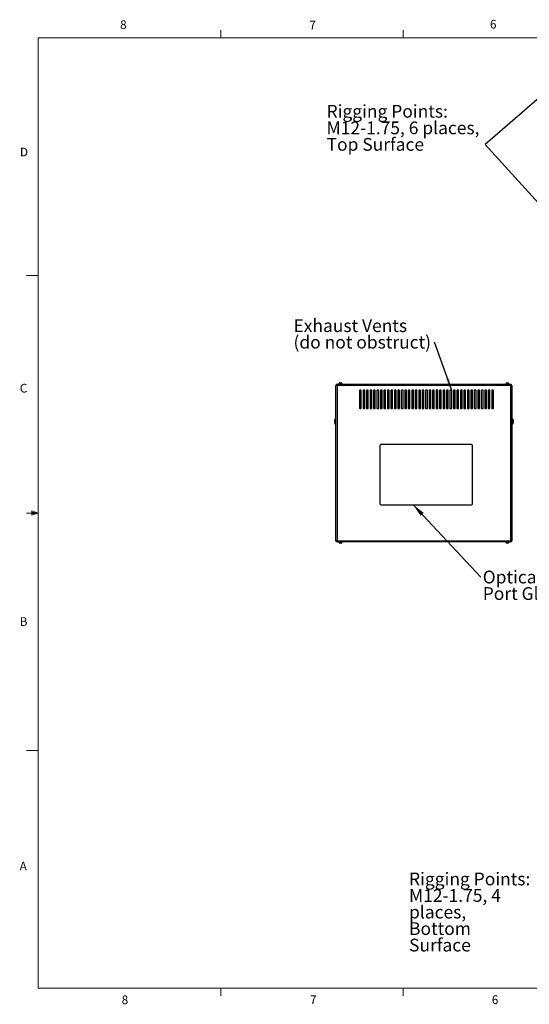
# Model space of a CAD drawing. Units: inches. Extents: x 0.4 to 16.6, y 0.2 to 10.8.
# Drawn here: x 0.4 to 5.9, y 0.2 to 10.8 of the extents above; entities that cross this region are included whole.
import ezdxf

# ---------------------------------------------------------------- set-up
doc = ezdxf.new("R2010")
doc.units = ezdxf.units.IN
doc.header["$MEASUREMENT"] = 0
doc.styles.add('SLDTEXTSTYLE0', font='TXT', dxfattribs={"width": 0.75})
doc.dimstyles.new('SLDDIMSTYLE0', dxfattribs={"dimtxt": 0.18, "dimasz": 0.14, "dimexe": 0, "dimexo": 0.0625, "dimgap": 0, "dimtad": 0, "dimtih": 1, "dimtoh": 1, "dimdec": 0, "dimrnd": 1e-09, "dimzin": 0, "dimdsep": 46, "dimtxsty": 'Standard', "dimsah": 1, "dimcen": 0.09, "dimadec": 0, "dimazin": 0, "dimtfac": 0.14, "dimtdec": 0, "dimtofl": 0, "dimtmove": 0, "dimatfit": 3, "dimfxl": 0, "dimfrac": 2, "dimtolj": 1, "dimtzin": 0, "dimarcsym": 0})

# ---------------------------------------------------------------- blocks, each defined once
blk = doc.blocks.new('SW_NOTE_5')
at = {"color": 0, "linetype": 'Continuous', "lineweight": 0, "char_height": 0.1378, "attachment_point": 1, "style": 'SLDTEXTSTYLE0'}
for s, insert in [('Exhaust Vents', (-1.523, 0.248)), ('(do not obstruct)', (-1.523, 0.07))]:
    blk.add_mtext(s, dxfattribs=dict(at, insert=insert))
blk = doc.blocks.new('SW_NOTE_6')
at = {"color": 0, "linetype": 'Continuous', "lineweight": 0, "char_height": 0.1378, "attachment_point": 1, "style": 'SLDTEXTSTYLE0'}
for s, insert in [('Optical Grade', (0.021, 0.069)), ('Port Glass', (0.021, -0.109))]:
    blk.add_mtext(s, dxfattribs=dict(at, insert=insert))
blk = doc.blocks.new('SW_NOTE_10')
at = {"color": 0, "linetype": 'Continuous', "lineweight": 0, "char_height": 0.1378, "attachment_point": 1, "style": 'SLDTEXTSTYLE0'}
for s, insert in [('Rigging Points:', (-1.712, 0.428)), ('M12-1.75, 6 places,', (-1.712, 0.249)), ('Top Surface', (-1.712, 0.071))]:
    blk.add_mtext(s, dxfattribs=dict(at, insert=insert))
blk = doc.blocks.new('SW_NOTE_11')
at = {"color": 0, "linetype": 'Continuous', "lineweight": 0, "char_height": 0.1378, "attachment_point": 1, "style": 'SLDTEXTSTYLE0'}
for s, insert in [('Rigging Points:', (-1.3, 0.781)), ('M12-1.75, 4', (-1.3, 0.603)), ('places,', (-1.3, 0.424)), ('Bottom', (-1.3, 0.246)), ('Surface', (-1.3, 0.068))]:
    blk.add_mtext(s, dxfattribs=dict(at, insert=insert))

msp = doc.modelspace()

# ---------------------------------------------------------------- linework, layer by layer
at = {"color": 7, "linetype": 'Continuous', "lineweight": 18}
for p, q in [((0.62625, 10.64207), (16.37625, 10.64207)), ((0.62625, 10.64207), (0.62625, 0.39207)), ((2.59475, 10.64207), (2.59475, 10.72687)), ((4.5635, 10.64207), (4.5635, 10.72687)), ((0.62625, 8.07957), (0.50125, 8.07957)), ((0.55907, 5.54108), (0.55907, 5.49449)), ((0.62625, 5.51707), (0.55907, 5.54108)), ((0.62625, 5.51707), (0.55907, 5.52611)), ((0.62625, 5.51707), (0.50125, 5.51707)), ((0.62625, 5.51707), (0.55907, 5.50677)), ((0.62625, 5.51707), (0.55907, 5.49449)), ((0.62625, 2.95457), (0.50125, 2.95457)), ((16.37625, 0.39207), (0.62625, 0.39207)), ((2.59475, 0.39207), (2.59475, 0.30727)), ((4.5635, 0.39207), (4.5635, 0.30727))]:
    msp.add_line(p, q, dxfattribs=at)
at = {"color": 7, "linetype": 'Continuous', "lineweight": 25}
for p, q in [((3.85002, 6.90529), (5.72342, 6.90529)), ((3.85002, 6.90529), (3.85002, 6.89199)), ((3.86802, 6.90879), (3.86802, 6.90529)), ((3.86802, 6.90879), (3.88672, 6.90879)), ((3.86949, 6.90979), (3.86949, 6.90879)), ((3.87949, 6.91979), (3.88672, 6.91979)), ((3.88672, 6.91979), (3.89394, 6.91979)), ((3.88672, 6.90879), (3.90542, 6.90879)), ((3.90394, 6.90879), (3.90394, 6.90979)), ((3.90542, 6.90529), (3.90542, 6.90879)), ((5.66802, 6.90879), (5.66802, 6.90529)), ((5.66802, 6.90879), (5.68672, 6.90879)), ((5.66949, 6.90979), (5.66949, 6.90879)), ((5.67949, 6.91979), (5.68672, 6.91979)), ((5.68672, 6.91979), (5.69394, 6.91979)), ((5.68672, 6.90879), (5.70542, 6.90879)), ((5.70394, 6.90879), (5.70394, 6.90979)), ((5.70542, 6.90529), (5.70542, 6.90879)), ((5.72342, 6.90529), (5.72342, 6.89199)), ((3.85002, 6.89199), (3.83672, 6.89199)), ((3.83672, 5.21859), (3.83672, 6.89199)), ((3.85002, 6.89199), (3.85002, 5.21859)), ((5.72342, 6.89199), (3.85002, 6.89199)), ((4.09297, 6.83779), (4.09297, 6.64779)), ((4.10672, 6.84279), (4.09797, 6.84279)), ((4.11172, 6.64779), (4.11172, 6.83779)), ((4.13047, 6.83779), (4.13047, 6.64779)), ((4.14422, 6.84279), (4.13547, 6.84279)), ((4.14922, 6.64779), (4.14922, 6.83779)), ((4.16797, 6.83779), (4.16797, 6.64779)), ((4.18172, 6.84279), (4.17297, 6.84279)), ((4.18672, 6.64779), (4.18672, 6.83779)), ((4.20547, 6.83779), (4.20547, 6.64779)), ((4.21922, 6.84279), (4.21047, 6.84279)), ((4.22422, 6.64779), (4.22422, 6.83779)), ((4.24297, 6.83779), (4.24297, 6.64779)), ((4.25672, 6.84279), (4.24797, 6.84279)), ((4.26172, 6.64779), (4.26172, 6.83779)), ((4.28047, 6.83779), (4.28047, 6.64779)), ((4.29422, 6.84279), (4.28547, 6.84279)), ((4.29922, 6.64779), (4.29922, 6.83779)), ((4.31797, 6.83779), (4.31797, 6.64779)), ((4.33172, 6.84279), (4.32297, 6.84279)), ((4.33672, 6.64779), (4.33672, 6.83779)), ((4.35547, 6.83779), (4.35547, 6.64779)), ((4.36922, 6.84279), (4.36047, 6.84279)), ((4.37422, 6.64779), (4.37422, 6.83779)), ((4.39297, 6.83779), (4.39297, 6.64779)), ((4.40672, 6.84279), (4.39797, 6.84279)), ((4.41172, 6.64779), (4.41172, 6.83779)), ((4.43047, 6.83779), (4.43047, 6.64779)), ((4.44422, 6.84279), (4.43547, 6.84279)), ((4.44922, 6.64779), (4.44922, 6.83779)), ((4.46797, 6.83779), (4.46797, 6.64779)), ((4.48172, 6.84279), (4.47297, 6.84279)), ((4.48672, 6.64779), (4.48672, 6.83779)), ((4.50547, 6.83779), (4.50547, 6.64779)), ((4.51922, 6.84279), (4.51047, 6.84279)), ((4.52422, 6.64779), (4.52422, 6.83779)), ((4.54297, 6.83779), (4.54297, 6.64779)), ((4.55672, 6.84279), (4.54797, 6.84279)), ((4.56172, 6.64779), (4.56172, 6.83779)), ((4.58047, 6.83779), (4.58047, 6.64779)), ((4.59422, 6.84279), (4.58547, 6.84279)), ((4.59922, 6.64779), (4.59922, 6.83779)), ((4.61797, 6.83779), (4.61797, 6.64779)), ((4.63172, 6.84279), (4.62297, 6.84279)), ((4.63672, 6.64779), (4.63672, 6.83779)), ((4.65547, 6.83779), (4.65547, 6.64779)), ((4.66922, 6.84279), (4.66047, 6.84279)), ((4.67422, 6.64779), (4.67422, 6.83779)), ((4.69297, 6.83779), (4.69297, 6.64779)), ((4.70672, 6.84279), (4.69797, 6.84279)), ((4.71172, 6.64779), (4.71172, 6.83779)), ((4.73047, 6.83779), (4.73047, 6.64779)), ((4.74422, 6.84279), (4.73547, 6.84279)), ((4.74922, 6.64779), (4.74922, 6.83779)), ((4.76797, 6.83779), (4.76797, 6.64779)), ((4.78172, 6.84279), (4.77297, 6.84279)), ((4.78672, 6.64779), (4.78672, 6.83779)), ((4.80547, 6.83779), (4.80547, 6.64779)), ((4.81922, 6.84279), (4.81047, 6.84279)), ((4.82422, 6.64779), (4.82422, 6.83779)), ((4.84297, 6.83779), (4.84297, 6.64779)), ((4.85672, 6.84279), (4.84797, 6.84279)), ((4.86172, 6.64779), (4.86172, 6.83779)), ((4.88047, 6.83779), (4.88047, 6.64779)), ((4.89422, 6.84279), (4.88547, 6.84279)), ((4.89922, 6.64779), (4.89922, 6.83779)), ((4.91797, 6.83779), (4.91797, 6.64779)), ((4.93172, 6.84279), (4.92297, 6.84279)), ((4.93672, 6.64779), (4.93672, 6.83779)), ((4.95547, 6.83779), (4.95547, 6.64779)), ((4.96922, 6.84279), (4.96047, 6.84279)), ((4.97422, 6.64779), (4.97422, 6.83779)), ((4.99297, 6.83779), (4.99297, 6.64779)), ((5.00672, 6.84279), (4.99797, 6.84279)), ((5.01172, 6.64779), (5.01172, 6.83779)), ((5.03047, 6.83779), (5.03047, 6.64779)), ((5.04422, 6.84279), (5.03547, 6.84279)), ((5.04922, 6.64779), (5.04922, 6.83779)), ((5.06797, 6.83779), (5.06797, 6.64779)), ((5.08172, 6.84279), (5.07297, 6.84279)), ((5.08672, 6.64779), (5.08672, 6.83779)), ((5.10547, 6.83779), (5.10547, 6.64779)), ((5.11922, 6.84279), (5.11047, 6.84279)), ((5.12422, 6.64779), (5.12422, 6.83779)), ((5.14297, 6.83779), (5.14297, 6.64779)), ((5.15672, 6.84279), (5.14797, 6.84279)), ((5.16172, 6.64779), (5.16172, 6.83779)), ((5.18047, 6.83779), (5.18047, 6.64779)), ((5.19422, 6.84279), (5.18547, 6.84279)), ((5.19922, 6.64779), (5.19922, 6.83779)), ((5.21797, 6.83779), (5.21797, 6.64779)), ((5.23172, 6.84279), (5.22297, 6.84279)), ((5.23672, 6.64779), (5.23672, 6.83779)), ((5.25547, 6.83779), (5.25547, 6.64779)), ((5.26922, 6.84279), (5.26047, 6.84279)), ((5.27422, 6.64779), (5.27422, 6.83779)), ((5.29297, 6.83779), (5.29297, 6.64779)), ((5.30672, 6.84279), (5.29797, 6.84279)), ((5.31172, 6.64779), (5.31172, 6.83779)), ((5.33047, 6.83779), (5.33047, 6.64779)), ((5.34422, 6.84279), (5.33547, 6.84279)), ((5.34922, 6.64779), (5.34922, 6.83779)), ((5.36797, 6.83779), (5.36797, 6.64779)), ((5.38172, 6.84279), (5.37297, 6.84279)), ((5.38672, 6.64779), (5.38672, 6.83779)), ((5.40547, 6.83779), (5.40547, 6.64779)), ((5.41922, 6.84279), (5.41047, 6.84279)), ((5.42422, 6.64779), (5.42422, 6.83779)), ((5.44297, 6.83779), (5.44297, 6.64779)), ((5.45672, 6.84279), (5.44797, 6.84279)), ((5.46172, 6.64779), (5.46172, 6.83779)), ((5.48047, 6.83779), (5.48047, 6.64779)), ((5.49422, 6.84279), (5.48547, 6.84279)), ((5.49922, 6.64779), (5.49922, 6.83779)), ((5.51797, 6.83779), (5.51797, 6.64779)), ((5.53172, 6.84279), (5.52297, 6.84279)), ((5.53672, 6.64779), (5.53672, 6.83779)), ((5.72342, 5.21859), (5.72342, 6.89199)), ((5.73672, 6.89199), (5.72342, 6.89199)), ((5.73672, 6.89199), (5.73672, 5.21859)), ((4.09797, 6.64279), (4.10672, 6.64279)), ((4.13547, 6.64279), (4.14422, 6.64279)), ((4.17297, 6.64279), (4.18172, 6.64279)), ((4.21047, 6.64279), (4.21922, 6.64279)), ((4.24797, 6.64279), (4.25672, 6.64279)), ((4.28547, 6.64279), (4.29422, 6.64279)), ((4.32297, 6.64279), (4.33172, 6.64279)), ((4.36047, 6.64279), (4.36922, 6.64279)), ((4.39797, 6.64279), (4.40672, 6.64279)), ((4.43547, 6.64279), (4.44422, 6.64279)), ((4.47297, 6.64279), (4.48172, 6.64279)), ((4.51047, 6.64279), (4.51922, 6.64279)), ((4.54797, 6.64279), (4.55672, 6.64279)), ((4.58547, 6.64279), (4.59422, 6.64279)), ((4.62297, 6.64279), (4.63172, 6.64279)), ((4.66047, 6.64279), (4.66922, 6.64279)), ((4.69797, 6.64279), (4.70672, 6.64279)), ((4.73547, 6.64279), (4.74422, 6.64279)), ((4.77297, 6.64279), (4.78172, 6.64279)), ((4.81047, 6.64279), (4.81922, 6.64279)), ((4.84797, 6.64279), (4.85672, 6.64279)), ((4.88547, 6.64279), (4.89422, 6.64279)), ((4.92297, 6.64279), (4.93172, 6.64279)), ((4.96047, 6.64279), (4.96922, 6.64279)), ((4.99797, 6.64279), (5.00672, 6.64279)), ((5.03547, 6.64279), (5.04422, 6.64279)), ((5.07297, 6.64279), (5.08172, 6.64279)), ((5.11047, 6.64279), (5.11922, 6.64279)), ((5.14797, 6.64279), (5.15672, 6.64279)), ((5.18547, 6.64279), (5.19422, 6.64279)), ((5.22297, 6.64279), (5.23172, 6.64279)), ((5.26047, 6.64279), (5.26922, 6.64279)), ((5.29797, 6.64279), (5.30672, 6.64279)), ((5.33547, 6.64279), (5.34422, 6.64279)), ((5.37297, 6.64279), (5.38172, 6.64279)), ((5.41047, 6.64279), (5.41922, 6.64279)), ((5.44797, 6.64279), (5.45672, 6.64279)), ((5.48547, 6.64279), (5.49422, 6.64279)), ((5.52297, 6.64279), (5.53172, 6.64279)), ((3.82422, 6.50529), (3.82422, 6.52279)), ((3.82422, 6.48779), (3.82422, 6.50529)), ((3.83672, 6.53279), (3.83422, 6.53279)), ((5.73922, 6.53279), (5.73672, 6.53279)), ((5.74922, 6.52279), (5.74922, 6.48779)), ((3.83422, 6.47779), (3.83672, 6.47779)), ((5.73672, 6.47779), (5.73922, 6.47779)), ((4.31172, 6.24279), (4.31172, 5.61779)), ((5.29922, 6.25529), (4.32422, 6.25529)), ((5.31172, 5.61779), (5.31172, 6.24279)), ((4.32422, 5.60529), (5.29922, 5.60529)), ((3.83672, 5.21859), (3.85002, 5.21859)), ((3.85002, 5.21859), (5.72342, 5.21859)), ((3.85002, 5.21859), (3.85002, 5.20529)), ((5.72342, 5.20529), (3.85002, 5.20529)), ((3.86802, 5.20529), (3.86802, 5.20179)), ((3.90542, 5.20179), (3.90542, 5.20529)), ((5.66802, 5.20529), (5.66802, 5.20179)), ((5.70542, 5.20179), (5.70542, 5.20529)), ((5.72342, 5.21859), (5.72342, 5.20529)), ((5.72342, 5.21859), (5.73672, 5.21859)), ((3.86802, 5.20179), (3.88672, 5.20179)), ((3.86949, 5.20179), (3.86949, 5.20079)), ((3.89394, 5.19079), (3.87949, 5.19079)), ((3.88672, 5.20179), (3.90542, 5.20179)), ((3.90394, 5.20079), (3.90394, 5.20179)), ((5.66802, 5.20179), (5.68672, 5.20179)), ((5.66949, 5.20179), (5.66949, 5.20079)), ((5.69394, 5.19079), (5.67949, 5.19079)), ((5.68672, 5.20179), (5.70542, 5.20179)), ((5.70394, 5.20079), (5.70394, 5.20179))]:
    msp.add_line(p, q, dxfattribs=at)
at = {"color": 8, "linetype": 'Continuous', "lineweight": 25}
for p, q in [((3.88672, 6.90979), (3.86949, 6.90979)), ((3.90394, 6.90979), (3.88672, 6.90979)), ((5.68672, 6.90979), (5.66949, 6.90979)), ((5.70394, 6.90979), (5.68672, 6.90979)), ((3.83422, 6.53279), (3.83422, 6.50529)), ((3.83422, 6.50529), (3.83422, 6.47779)), ((5.73922, 6.47779), (5.73922, 6.53279)), ((3.86949, 5.20079), (3.90394, 5.20079)), ((5.66949, 5.20079), (5.70394, 5.20079))]:
    msp.add_line(p, q, dxfattribs=at)
at = {"color": 7, "linetype": 'Continuous', "lineweight": 25}
for centre, radius, start, end in [((3.85002, 6.89199), 0.0133, 90, 180), ((3.87949, 6.90979), 0.01, 90, 180), ((3.89394, 6.90979), 0.01, 0, 90), ((5.67949, 6.90979), 0.01, 90, 180), ((5.69394, 6.90979), 0.01, 0, 90), ((5.72342, 6.89199), 0.0133, 0, 90), ((4.09797, 6.83779), 0.005, 90, 180), ((4.10672, 6.83779), 0.005, 0, 90), ((4.13547, 6.83779), 0.005, 90, 180), ((4.14422, 6.83779), 0.005, 0, 90), ((4.17297, 6.83779), 0.005, 90, 180), ((4.18172, 6.83779), 0.005, 0, 90), ((4.21047, 6.83779), 0.005, 90, 180), ((4.21922, 6.83779), 0.005, 0, 90), ((4.24797, 6.83779), 0.005, 90, 180), ((4.25672, 6.83779), 0.005, 0, 90), ((4.28547, 6.83779), 0.005, 90, 180), ((4.29422, 6.83779), 0.005, 0, 90), ((4.32297, 6.83779), 0.005, 90, 180), ((4.33172, 6.83779), 0.005, 0, 90), ((4.36047, 6.83779), 0.005, 90, 180), ((4.36922, 6.83779), 0.005, 0, 90), ((4.39797, 6.83779), 0.005, 90, 180), ((4.40672, 6.83779), 0.005, 0, 90), ((4.43547, 6.83779), 0.005, 90, 180), ((4.44422, 6.83779), 0.005, 0, 90), ((4.47297, 6.83779), 0.005, 90, 180), ((4.48172, 6.83779), 0.005, 0, 90), ((4.51047, 6.83779), 0.005, 90, 180), ((4.51922, 6.83779), 0.005, 0, 90), ((4.54797, 6.83779), 0.005, 90, 180), ((4.55672, 6.83779), 0.005, 0, 90), ((4.58547, 6.83779), 0.005, 90, 180), ((4.59422, 6.83779), 0.005, 0, 90), ((4.62297, 6.83779), 0.005, 90, 180), ((4.63172, 6.83779), 0.005, 0, 90), ((4.66047, 6.83779), 0.005, 90, 180), ((4.66922, 6.83779), 0.005, 0, 90), ((4.69797, 6.83779), 0.005, 90, 180), ((4.70672, 6.83779), 0.005, 0, 90), ((4.73547, 6.83779), 0.005, 90, 180), ((4.74422, 6.83779), 0.005, 0, 90), ((4.77297, 6.83779), 0.005, 90, 180), ((4.78172, 6.83779), 0.005, 0, 90), ((4.81047, 6.83779), 0.005, 90, 180), ((4.81922, 6.83779), 0.005, 0, 90), ((4.84797, 6.83779), 0.005, 90, 180), ((4.85672, 6.83779), 0.005, 0, 90), ((4.88547, 6.83779), 0.005, 90, 180), ((4.89422, 6.83779), 0.005, 0, 90), ((4.92297, 6.83779), 0.005, 90, 180), ((4.93172, 6.83779), 0.005, 0, 90), ((4.96047, 6.83779), 0.005, 90, 180), ((4.96922, 6.83779), 0.005, 0, 90), ((4.99797, 6.83779), 0.005, 90, 180), ((5.00672, 6.83779), 0.005, 0, 90), ((5.03547, 6.83779), 0.005, 90, 180), ((5.04422, 6.83779), 0.005, 0, 90), ((5.07297, 6.83779), 0.005, 90, 180), ((5.08172, 6.83779), 0.005, 0, 90), ((5.11047, 6.83779), 0.005, 90, 180), ((5.11922, 6.83779), 0.005, 0, 90), ((5.14797, 6.83779), 0.005, 90, 180), ((5.15672, 6.83779), 0.005, 0, 90), ((5.18547, 6.83779), 0.005, 90, 180), ((5.19422, 6.83779), 0.005, 0, 90), ((5.22297, 6.83779), 0.005, 90, 180), ((5.23172, 6.83779), 0.005, 0, 90), ((5.26047, 6.83779), 0.005, 90, 180), ((5.26922, 6.83779), 0.005, 0, 90), ((5.29797, 6.83779), 0.005, 90, 180), ((5.30672, 6.83779), 0.005, 0, 90), ((5.33547, 6.83779), 0.005, 90, 180), ((5.34422, 6.83779), 0.005, 0, 90), ((5.37297, 6.83779), 0.005, 90, 180), ((5.38172, 6.83779), 0.005, 0, 90), ((5.41047, 6.83779), 0.005, 90, 180), ((5.41922, 6.83779), 0.005, 0, 90), ((5.44797, 6.83779), 0.005, 90, 180), ((5.45672, 6.83779), 0.005, 0, 90), ((5.48547, 6.83779), 0.005, 90, 180), ((5.49422, 6.83779), 0.005, 0, 90), ((5.52297, 6.83779), 0.005, 90, 180), ((5.53172, 6.83779), 0.005, 0, 90), ((4.09797, 6.64779), 0.005, 180, 270), ((4.10672, 6.64779), 0.005, 270, 0), ((4.13547, 6.64779), 0.005, 180, 270), ((4.14422, 6.64779), 0.005, 270, 0), ((4.17297, 6.64779), 0.005, 180, 270), ((4.18172, 6.64779), 0.005, 270, 0), ((4.21047, 6.64779), 0.005, 180, 270), ((4.21922, 6.64779), 0.005, 270, 0), ((4.24797, 6.64779), 0.005, 180, 270), ((4.25672, 6.64779), 0.005, 270, 0), ((4.28547, 6.64779), 0.005, 180, 270), ((4.29422, 6.64779), 0.005, 270, 0), ((4.32297, 6.64779), 0.005, 180, 270), ((4.33172, 6.64779), 0.005, 270, 0), ((4.36047, 6.64779), 0.005, 180, 270), ((4.36922, 6.64779), 0.005, 270, 0), ((4.39797, 6.64779), 0.005, 180, 270), ((4.40672, 6.64779), 0.005, 270, 0), ((4.43547, 6.64779), 0.005, 180, 270), ((4.44422, 6.64779), 0.005, 270, 0), ((4.47297, 6.64779), 0.005, 180, 270), ((4.48172, 6.64779), 0.005, 270, 0), ((4.51047, 6.64779), 0.005, 180, 270), ((4.51922, 6.64779), 0.005, 270, 0), ((4.54797, 6.64779), 0.005, 180, 270), ((4.55672, 6.64779), 0.005, 270, 0), ((4.58547, 6.64779), 0.005, 180, 270), ((4.59422, 6.64779), 0.005, 270, 0), ((4.62297, 6.64779), 0.005, 180, 270), ((4.63172, 6.64779), 0.005, 270, 0), ((4.66047, 6.64779), 0.005, 180, 270), ((4.66922, 6.64779), 0.005, 270, 0), ((4.69797, 6.64779), 0.005, 180, 270), ((4.70672, 6.64779), 0.005, 270, 0), ((4.73547, 6.64779), 0.005, 180, 270), ((4.74422, 6.64779), 0.005, 270, 0), ((4.77297, 6.64779), 0.005, 180, 270), ((4.78172, 6.64779), 0.005, 270, 0), ((4.81047, 6.64779), 0.005, 180, 270), ((4.81922, 6.64779), 0.005, 270, 0), ((4.84797, 6.64779), 0.005, 180, 270), ((4.85672, 6.64779), 0.005, 270, 0), ((4.88547, 6.64779), 0.005, 180, 270), ((4.89422, 6.64779), 0.005, 270, 0), ((4.92297, 6.64779), 0.005, 180, 270), ((4.93172, 6.64779), 0.005, 270, 0), ((4.96047, 6.64779), 0.005, 180, 270), ((4.96922, 6.64779), 0.005, 270, 0), ((4.99797, 6.64779), 0.005, 180, 270), ((5.00672, 6.64779), 0.005, 270, 0), ((5.03547, 6.64779), 0.005, 180, 270), ((5.04422, 6.64779), 0.005, 270, 0), ((5.07297, 6.64779), 0.005, 180, 270), ((5.08172, 6.64779), 0.005, 270, 0), ((5.11047, 6.64779), 0.005, 180, 270), ((5.11922, 6.64779), 0.005, 270, 0), ((5.14797, 6.64779), 0.005, 180, 270), ((5.15672, 6.64779), 0.005, 270, 0), ((5.18547, 6.64779), 0.005, 180, 270), ((5.19422, 6.64779), 0.005, 270, 0), ((5.22297, 6.64779), 0.005, 180, 270), ((5.23172, 6.64779), 0.005, 270, 0), ((5.26047, 6.64779), 0.005, 180, 270), ((5.26922, 6.64779), 0.005, 270, 0), ((5.29797, 6.64779), 0.005, 180, 270), ((5.30672, 6.64779), 0.005, 270, 0), ((5.33547, 6.64779), 0.005, 180, 270), ((5.34422, 6.64779), 0.005, 270, 0), ((5.37297, 6.64779), 0.005, 180, 270), ((5.38172, 6.64779), 0.005, 270, 0), ((5.41047, 6.64779), 0.005, 180, 270), ((5.41922, 6.64779), 0.005, 270, 0), ((5.44797, 6.64779), 0.005, 180, 270), ((5.45672, 6.64779), 0.005, 270, 0), ((5.48547, 6.64779), 0.005, 180, 270), ((5.49422, 6.64779), 0.005, 270, 0), ((5.52297, 6.64779), 0.005, 180, 270), ((5.53172, 6.64779), 0.005, 270, 0), ((3.83422, 6.52279), 0.01, 90, 180), ((3.83422, 6.48779), 0.01, 180, 270), ((5.73922, 6.52279), 0.01, 0, 90), ((5.73922, 6.48779), 0.01, 270, 0), ((4.32422, 6.24279), 0.0125, 90, 180), ((5.29922, 6.24279), 0.0125, 0, 90), ((4.32422, 5.61779), 0.0125, 180, 270), ((5.29922, 5.61779), 0.0125, 270, 0), ((3.85002, 5.21859), 0.0133, 180, 270), ((5.72342, 5.21859), 0.0133, 270, 0), ((3.87949, 5.20079), 0.01, 180, 270), ((3.89394, 5.20079), 0.01, 270, 0), ((5.67949, 5.20079), 0.01, 180, 270), ((5.69394, 5.20079), 0.01, 270, 0)]:
    msp.add_arc(centre, radius, start, end, dxfattribs=at)

# ---------------------------------------------------------------- block references
at = {"color": 7, "linetype": 'Continuous', "lineweight": 0}
for name, p in [('SW_NOTE_10', (5.44912, 9.49134)), ('SW_NOTE_5', (4.9028, 7.35901)), ('SW_NOTE_6', (5.4004, 4.82636)), ('SW_NOTE_11', (5.92655, 0.8575))]:
    msp.add_blockref(name, p, dxfattribs=at)

# ---------------------------------------------------------------- texts
at = {"color": 7, "linetype": 'Continuous', "lineweight": 0, "char_height": 0.09375, "attachment_point": 1, "style": 'SLDTEXTSTYLE0'}
for s, insert in [('6', (5.49869, 10.83675)), ('8', (1.50909, 10.8315)), ('7', (3.55099, 10.82866)), ('D', (0.42861, 9.45755)), ('C', (0.42731, 6.91034)), ('B', (0.4264, 4.39325)), ('A', (0.42601, 1.75585)), ('8', (1.52677, 0.31296)), ('7', (3.55743, 0.31326)), ('6', (5.51883, 0.31366))]:
    msp.add_mtext(s, dxfattribs=dict(at, insert=insert))

# ---------------------------------------------------------------- leaders
at = {"color": 7, "linetype": 'Continuous', "lineweight": 0}
for points in [[(6.3576, 10.27958), (5.44912, 9.49134)], [(6.36083, 8.48558), (5.44912, 9.49134)], [(5.08672, 6.83779), (4.9028, 7.35901)], [(4.672, 5.60529), (5.4004, 4.82636)]]:
    msp.add_leader(points, dimstyle='SLDDIMSTYLE0', dxfattribs=at)

doc.saveas('drawing.dxf')
